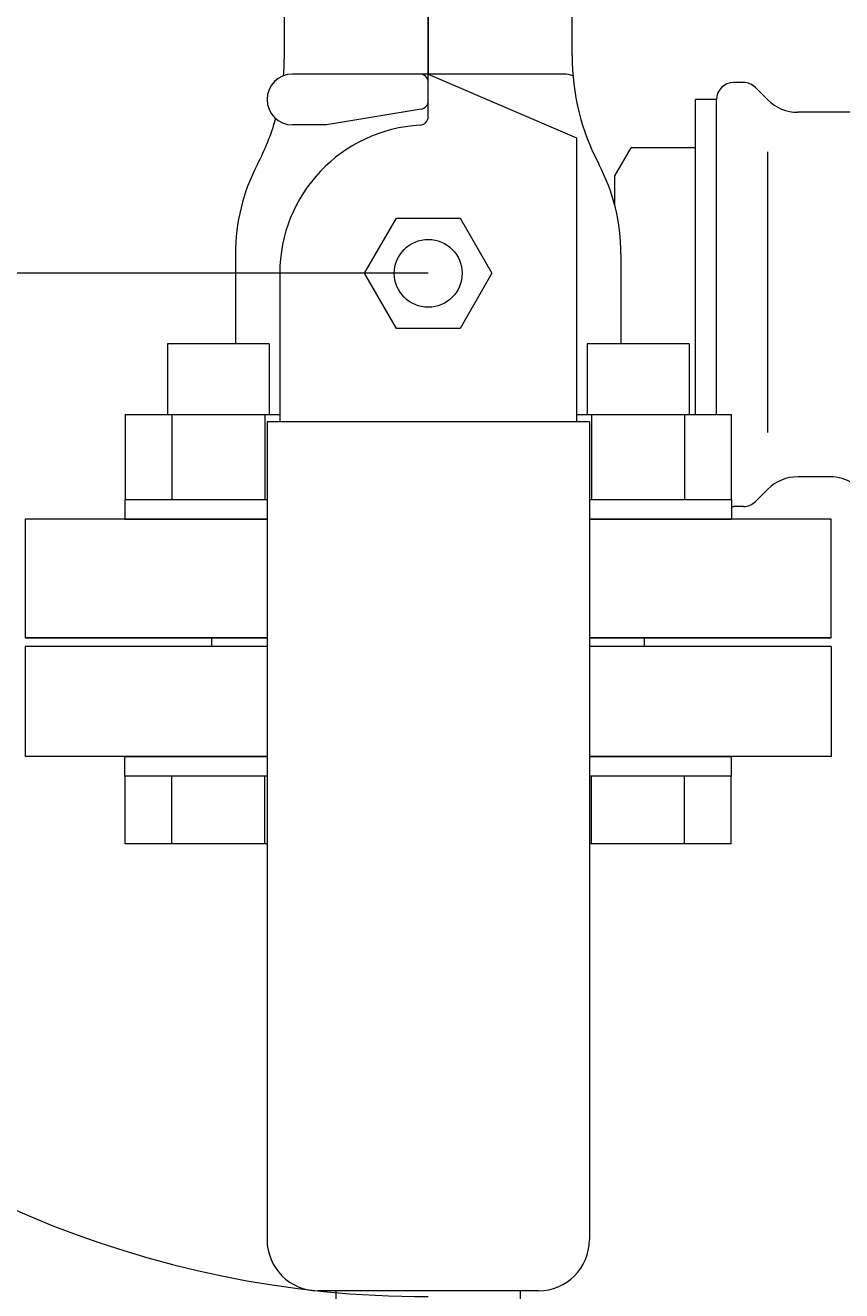
# Model space of a CAD drawing. Units: millimetres. Extents: x 3687 to 15454, y 2950 to 10075.
# Drawn here: x 6297 to 6393, y 7095 to 7244 of the extents above; entities that cross this region are included whole.
import ezdxf

# ---------------------------------------------------------------- set-up
doc = ezdxf.new("R2010")
doc.units = ezdxf.units.MM
doc.linetypes.add('PHANTOM', pattern=[63.5, 31.75, -6.35, 6.35, -6.35, 6.35, -6.35])
doc.layers.add('2', color=7, linetype='Continuous')
doc.layers.add('HI_VB', color=7, linetype='Continuous')
doc.styles.get("Standard").update_dxf_attribs({"font": 'simplex.shx', "bigfont": 'bigfont.shx'})

msp = doc.modelspace()

# ---------------------------------------------------------------- linework, layer by layer
at = {"linetype": 'PHANTOM', "lineweight": 9, "ltscale": 2}
msp.add_line((6344.02, 7215.05), (6223.32, 7215.05), dxfattribs=at)
at = {"color": 3, "linetype": 'Continuous', "lineweight": 9}
for p, q in [((6333.17, 6002.05), (6333.17, 7095.05)), ((6354.87, 7095.05), (6354.87, 6002.05))]:
    msp.add_line(p, q, dxfattribs=at)
at = {"linetype": 'PHANTOM', "lineweight": 9, "ltscale": 2}
msp.add_arc((6344.02, 7215.05), 120.7, 180, 270, dxfattribs=at)
at = {"layer": '2', "color": 3}
for p, q in [((6344.02, 7258.05), (6344.02, 7238.95)), ((6344.02, 7238.95), (6344.02, 7238.59))]:
    msp.add_line(p, q, dxfattribs=at)
at = {"layer": '2', "color": 3, "linetype": 'Continuous', "lineweight": 9}
for p, q in [((6327.06, 7240.73), (6327.06, 7257.75)), ((6360.98, 7240.73), (6360.98, 7257.75)), ((6360.02, 7238.55), (6328.02, 7238.55)), ((6344.02, 7233.53), (6344.02, 7238.55)), ((6344.02, 7238.55), (6361.52, 7231.05)), ((6344.02, 7233.53), (6344.02, 7238.55)), ((6343.18, 7234.41), (6332.02, 7232.55)), ((6332.02, 7232.55), (6328.02, 7232.55)), ((6361.52, 7231.05), (6361.52, 7197.55)), ((6336.51, 7215.05), (6340.27, 7221.55)), ((6340.27, 7221.55), (6347.77, 7221.55)), ((6347.77, 7221.55), (6351.52, 7215.05)), ((6321.29, 7217.34), (6321.29, 7206.75)), ((6366.75, 7217.34), (6366.75, 7206.75)), ((6326.52, 7215.05), (6326.52, 7197.55)), ((6340.27, 7208.55), (6336.51, 7215.05)), ((6351.52, 7215.05), (6347.77, 7208.55)), ((6347.77, 7208.55), (6340.27, 7208.55)), ((6325.27, 7206.75), (6313.27, 7206.75)), ((6313.27, 7206.75), (6313.27, 7198.35)), ((6325.27, 7206.75), (6325.27, 7198.35)), ((6374.77, 7206.75), (6362.77, 7206.75)), ((6362.77, 7206.75), (6362.77, 7198.35)), ((6374.77, 7206.75), (6374.77, 7198.35)), ((6326.52, 7198.35), (6308.27, 7198.35)), ((6308.3, 7198.35), (6308.3, 7188.35)), ((6313.79, 7198.35), (6313.79, 7188.35)), ((6324.75, 7198.35), (6324.75, 7188.35)), ((6379.77, 7198.35), (6361.52, 7198.35)), ((6363.28, 7198.35), (6363.28, 7188.35)), ((6374.25, 7198.35), (6374.25, 7188.35)), ((6379.74, 7198.35), (6379.74, 7188.35)), ((6325.02, 7197.55), (6325.02, 7101.05)), ((6363.02, 7197.55), (6325.02, 7197.55)), ((6363.02, 7197.55), (6363.02, 7101.05)), ((6325.02, 7188.35), (6308.27, 7188.35)), ((6308.27, 7188.35), (6308.27, 7186.05)), ((6379.77, 7188.35), (6363.02, 7188.35)), ((6379.77, 7188.35), (6379.77, 7186.05)), ((6325.02, 7186.05), (6296.52, 7186.05)), ((6296.52, 7186.05), (6296.52, 7172.05)), ((6308.27, 7186.05), (6325.02, 7186.05)), ((6363.02, 7186.05), (6379.77, 7186.05)), ((6391.52, 7186.05), (6363.02, 7186.05)), ((6391.52, 7172.05), (6391.52, 7186.05)), ((6325.02, 7172.05), (6296.52, 7172.05)), ((6296.52, 7172.05), (6325.02, 7172.05)), ((6318.52, 7171.05), (6318.52, 7172.05)), ((6325.02, 7172.05), (6318.52, 7172.05)), ((6391.52, 7172.05), (6363.02, 7172.05)), ((6369.52, 7172.05), (6363.02, 7172.05)), ((6363.02, 7172.05), (6391.52, 7172.05)), ((6369.52, 7171.05), (6369.52, 7172.05)), ((6296.52, 7171.05), (6296.52, 7158.05)), ((6325.02, 7171.05), (6296.52, 7171.05)), ((6391.52, 7171.05), (6363.02, 7171.05)), ((6391.52, 7171.05), (6391.52, 7158.05)), ((6325.02, 7158.05), (6296.52, 7158.05)), ((6308.27, 7155.75), (6308.27, 7158.05)), ((6308.27, 7158.05), (6325.02, 7158.05)), ((6391.52, 7158.05), (6363.02, 7158.05)), ((6363.02, 7158.05), (6379.77, 7158.05)), ((6379.77, 7155.75), (6379.77, 7158.05)), ((6325.02, 7155.75), (6308.27, 7155.75)), ((6308.3, 7147.75), (6308.3, 7155.75)), ((6313.79, 7147.75), (6313.79, 7155.75)), ((6324.75, 7147.75), (6324.75, 7155.75)), ((6379.77, 7155.75), (6363.02, 7155.75)), ((6363.28, 7147.75), (6363.28, 7155.75)), ((6374.25, 7147.75), (6374.25, 7155.75)), ((6379.74, 7147.75), (6379.74, 7155.75)), ((6325.02, 7147.75), (6308.3, 7147.75)), ((6379.74, 7147.75), (6363.02, 7147.75))]:
    msp.add_line(p, q, dxfattribs=at)
msp.add_circle((6344.02, 7215.05), 4, dxfattribs=at)
for centre, radius, start, end in [((6299.56, 7240.73), 27.5, 355.0557, 0), ((6388.48, 7240.73), 27.5, 180, 207.744), ((6328.02, 7235.55), 3, 90, 180), ((6343.02, 7237.55), 1, 0, 90), ((6360.02, 7235.55), 3, 69.2952, 90), ((6328.02, 7235.55), 3, 180, 270), ((6343.02, 7235.4), 1, 279.4624, 360), ((6299.56, 7240.73), 27.5, 332.256, 344.3263), ((6343.02, 7233.53), 1, 273.0987, 360), ((6343.02, 7233.53), 1, 273.0987, 360), ((6344.02, 7215.05), 17.5, 93.0986, 180), ((6344.02, 7217.34), 22.73, 152.256, 180), ((6344.02, 7217.34), 22.73, 0, 27.744)]:
    msp.add_arc(centre, radius, start, end, dxfattribs=at)
at = {"layer": 'HI_VB', "color": 6, "linetype": 'Continuous', "lineweight": 9}
for p, q in [((6381.19, 7237.55), (6380.02, 7237.55)), ((6384.05, 7235.52), (6382.6, 7236.97)), ((6378.02, 7235.55), (6375.52, 7235.55)), ((6375.52, 7198.35), (6375.52, 7235.55)), ((6378.02, 7198.35), (6378.02, 7235.55)), ((6394.42, 7234.05), (6387.59, 7234.05)), ((6366.02, 7226.55), (6367.94, 7229.87)), ((6375.52, 7229.87), (6367.94, 7229.87)), ((6366.02, 7223.07), (6366.02, 7226.55)), ((6391.41, 7191.05), (6387.59, 7191.05)), ((6384.05, 7189.59), (6382.6, 7188.14)), ((6381.19, 7187.55), (6380.02, 7187.55))]:
    msp.add_line(p, q, dxfattribs=at)
at = {"layer": 'HI_VB', "color": 6, "lineweight": 9}
msp.add_line((6384.05, 7196.26), (6384.05, 7229.37), dxfattribs=at)
at = {"layer": 'HI_VB', "color": 3, "linetype": 'Continuous', "lineweight": 9}
msp.add_line((6357.02, 7095.05), (6331.02, 7095.05), dxfattribs=at)
at = {"layer": 'HI_VB', "color": 6, "linetype": 'Continuous', "lineweight": 9}
for centre, radius, start, end in [((6380.02, 7235.55), 2, 90, 180), ((6381.19, 7235.55), 2, 45, 90), ((6387.59, 7239.05), 5, 225, 270), ((6387.59, 7186.05), 5, 90, 135), ((6391.41, 7186.05), 5, 25.4656, 90), ((6381.19, 7189.55), 2, 270, 315), ((6380.02, 7189.55), 2, 262.7827, 270)]:
    msp.add_arc(centre, radius, start, end, dxfattribs=at)
at = {"layer": 'HI_VB', "color": 3, "linetype": 'Continuous', "lineweight": 9}
for centre, start, end in [((6331.02, 7101.05), 180, 270), ((6357.02, 7101.05), 270, 0)]:
    msp.add_arc(centre, 6, start, end, dxfattribs=at)

# ---------------------------------------------------------------- texts
at = {"layer": '2', "color": 3, "linetype": 'Continuous', "lineweight": 9, "insert": (6344.11, 7238.5), "char_height": 0.18, "attachment_point": 1, "rotation": 270}
msp.add_mtext('{\\fMS PGothic|b0|i0|c128|p50;\u3000}', dxfattribs=at)

doc.saveas('drawing.dxf')
